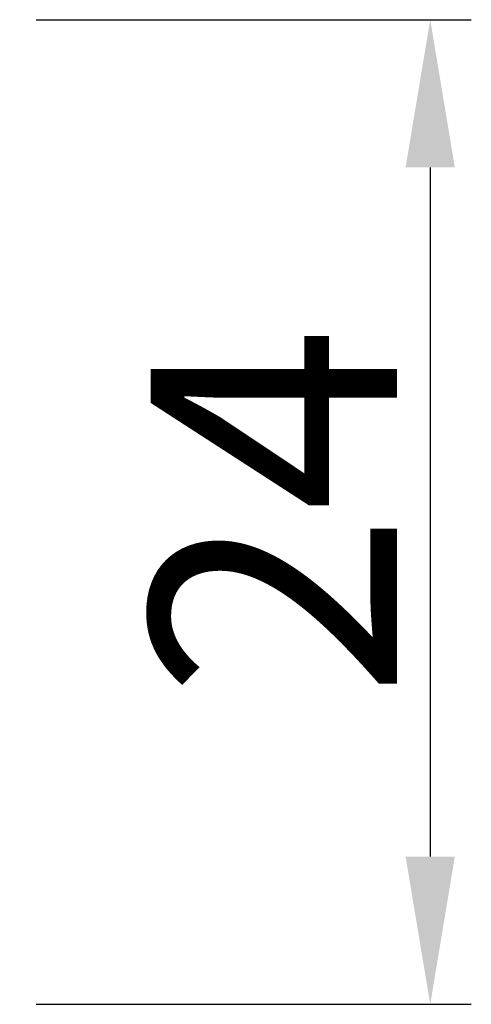
# Model space of a CAD drawing. Units: millimetres. Extents: x 63 to 1842, y -2734 to -110.
# Drawn here: x 171 to 174, y -474 to -468 of the extents above; entities that cross this region are included whole.
import ezdxf

# ---------------------------------------------------------------- set-up
doc = ezdxf.new("R2010")
doc.units = ezdxf.units.MM
doc.layers.get('DEFPOINTS').update_dxf_attribs({"lineweight": 0})
doc.layers.add('02 MEASURES', color=156, linetype='Continuous', lineweight=13)
doc.styles.add('M1x0.25', font='arial.ttf', dxfattribs={"height": 1.5})
doc.dimstyles.new('M1x0.25', dxfattribs={"dimscale": 0, "dimtxt": 1.5, "dimasz": 0.9, "dimexe": 0.25, "dimexo": 0.1, "dimgap": 0.2, "dimtad": 1, "dimdec": 0, "dimlfac": 4, "dimdsep": 46, "dimtxsty": 'M1x0.25', "dimcen": -1, "dimclrd": 256, "dimclre": 256, "dimclrt": 256, "dimazin": 2, "dimtfac": 1, "dimtdec": 0, "dimtmove": 0, "dimatfit": 3, "dimfxl": 1, "dimtolj": 1, "dimarcsym": 0})

# ---------------------------------------------------------------- blocks, each defined once
blk = doc.blocks.new('*D102')
at = {"layer": '02 MEASURES', "lineweight": -2, "transparency": 16777216}
for p, q in [((171.4406, -467.9973), (174.0906, -467.9973)), ((173.8406, -468.8973), (173.8406, -473.0973)), ((171.4406, -473.9973), (174.0906, -473.9973))]:
    blk.add_line(p, q, dxfattribs=at)
at = {"layer": '02 MEASURES', "transparency": 16777216}
for points in [[(173.6906, -468.8973), (173.9906, -468.8973), (173.8406, -467.9973)], [(173.6906, -473.0973), (173.9906, -473.0973), (173.8406, -473.9973)]]:
    blk.add_solid(points, dxfattribs=at)
at = {"layer": 'DEFPOINTS', "color": 0, "transparency": 16777216}
for p in [(171.3406, -467.9973), (171.3406, -473.9973), (173.8406, -473.9973)]:
    blk.add_point(p, dxfattribs=at)
at = {"layer": '02 MEASURES', "transparency": 16777216, "insert": (172.8876, -470.9973), "char_height": 1.5, "attachment_point": 5, "rotation": 90, "style": 'M1x0.25'}
blk.add_mtext('\\A1;24', dxfattribs=at)

msp = doc.modelspace()

# ---------------------------------------------------------------- dimensions: what is measured, and where the dimension line sits
at = {"layer": '02 MEASURES'}
dim = msp.add_linear_dim(base=(173.8406, -473.9973), p1=(171.3406, -467.9973), p2=(171.3406, -473.9973), angle=270, dimstyle='M1x0.25', override={"dimscale": 1}, dxfattribs=at)
dim.commit()
dim.dimension.update_dxf_attribs({"geometry": '*D102', "text_midpoint": (172.8876, -470.9973)})

doc.saveas('drawing.dxf')
